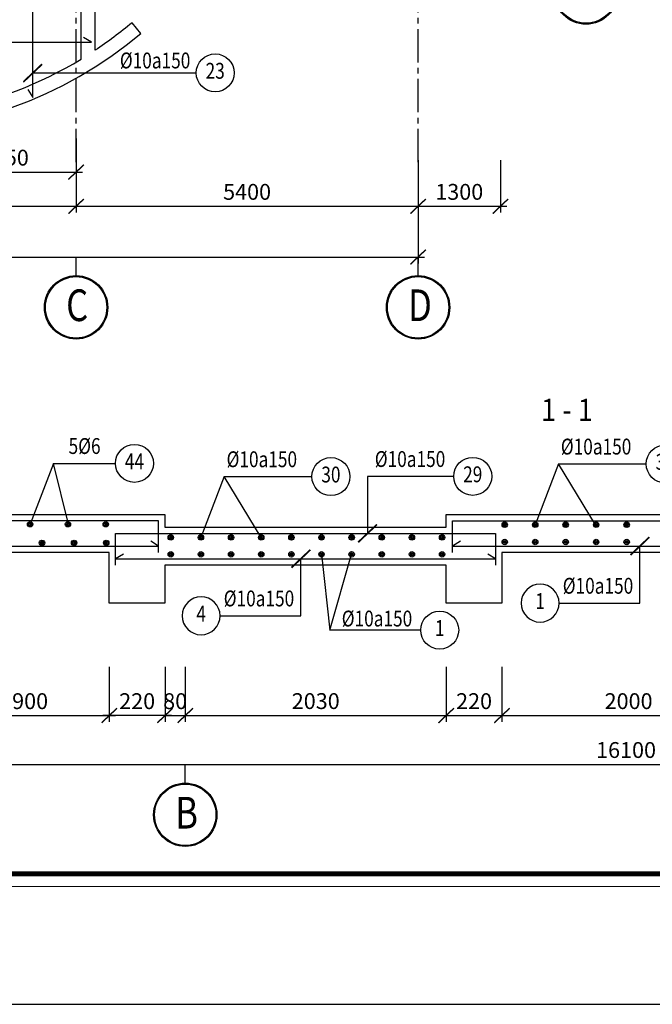
# Model space of a CAD drawing. Units: inches. Extents: x 540459 to 805141, y -642374 to -416669.
# Drawn here: x 616385 to 626375, y -570323 to -554786 of the extents above; entities that cross this region are included whole.
import ezdxf
from ezdxf.enums import TextEntityAlignment as Align

# ---------------------------------------------------------------- set-up
doc = ezdxf.new("R2010")
doc.units = ezdxf.units.IN
doc.header["$MEASUREMENT"] = 0
doc.linetypes.add('CENTER2', pattern=[1.125, 0.75, -0.125, 0.125, -0.125])
doc.linetypes.add('ketcau-1', pattern=[2, 1, 1])
for name, color, linetype in [('1', 1, 'Continuous'), ('2', 2, 'Continuous'), ('3', 3, 'Continuous'), ('4', 4, 'Continuous'), ('8', 8, 'CENTER2'), ('9', 9, 'Continuous')]:
    doc.layers.add(name, color=color, linetype=linetype)
doc.layers.add('KHUNGTEN', color=7, linetype='Continuous', lineweight=35)
doc.layers.add('THAY', color=7, linetype='Continuous', lineweight=9)
doc.styles.add('arial', font='arial.ttf', dxfattribs={"width": 0.8})
doc.styles.add('Arial250', font='arial.ttf', dxfattribs={"width": 0.85, "height": 250})
doc.styles.add('Arial350', font='arial.ttf', dxfattribs={"width": 0.85, "height": 350})
doc.styles.add('Arial500', font='arial.ttf', dxfattribs={"width": 0.85, "height": 500})
doc.styles.add('KHUNGTEN', font='Vhavan.ttf', dxfattribs={"width": 0.75})
doc.dimstyles.new('CTEC_100', dxfattribs={"dimscale": 100, "dimtxt": 2.5, "dimasz": 1.5, "dimexe": 1, "dimexo": 0, "dimgap": 1, "dimtad": 1, "dimdec": 0, "dimdsep": 46, "dimtxsty": 'arial', "dimblk": 'ARCHTICK', "dimcen": 1, "dimdle": 1, "dimclrd": 9, "dimclre": 256, "dimclrt": 3, "dimadec": 0, "dimazin": 0, "dimtfac": 1, "dimtdec": 0, "dimtix": 1, "dimtmove": 2, "dimatfit": 3, "dimfxl": 1, "dimtolj": 1, "dimtzin": 0, "dimlwd": -1, "dimlwe": -1, "dimarcsym": 0})

# ---------------------------------------------------------------- blocks, each defined once
blk = doc.blocks.new('MBKC TDH')
at = {"layer": '2', "ltscale": 700}
blk.add_lwpolyline([(18000, 14510), (16720, 14510), (16720, 20020), (18000, 20020), (18000, 24620), (129, 24620), (129, 21800), (-1901, 21800), (-1901, -200), (4500, -200), (4500, -911, -0.028311), (3917, -476), (3776, -644, 0.363996), (12324, -644), (12183, -476, -0.028311), (11600, -911), (11600, -200), (18000, -200)], format="xyb", close=True, dxfattribs=at)
at = {"layer": '3', "ltscale": 700}
blk.add_lwpolyline([(11380, -200), (9270, -200), (9270, -1863, 0.088654), (11380, -1050)], format="xyb", close=True, dxfattribs=at)
blk = doc.blocks.new('_ARCHTICK')
at = {"color": 0, "linetype": 'ByBlock', "const_width": 0.15}
blk.add_lwpolyline([(-0.813, -0.77), (0.813, 0.77)], dxfattribs=at)
blk = doc.blocks.new('*D519')
at = {"layer": '9', "ltscale": 700, "transparency": 16777216}
for p, q in [((615026, -556661), (615026, -557291)), ((617276, -556661), (617276, -557291))]:
    blk.add_line(p, q, dxfattribs=at)
at = {"layer": '9', "color": 9, "ltscale": 700, "transparency": 16777216}
blk.add_line((614926, -557191), (617376, -557191), dxfattribs=at)
at = {"layer": 'DefPoints', "color": 0, "ltscale": 700, "transparency": 16777216}
for p in [(615026, -556661), (617276, -556661), (617276, -557191)]:
    blk.add_point(p, dxfattribs=at)
at = {"layer": '9', "color": 9, "ltscale": 700, "transparency": 16777216, "xscale": 150, "yscale": 150, "zscale": 150, "rotation": 180}
blk.add_blockref('_ARCHTICK', (615026, -557191), dxfattribs=at)
at = {"layer": '9', "color": 9, "ltscale": 700, "transparency": 16777216, "xscale": 150, "yscale": 150, "zscale": 150}
blk.add_blockref('_ARCHTICK', (617276, -557191), dxfattribs=at)
at = {"layer": '9', "color": 3, "ltscale": 700, "transparency": 16777216, "insert": (616151, -556963), "char_height": 250, "attachment_point": 5, "style": 'arial'}
blk.add_mtext('\\A1;2250', dxfattribs=at)
blk = doc.blocks.new('A$C4555539C')
at = {"layer": '1'}
for points in [[(11794, 288), (11869, 163), (11869, 1793), (11794, 1668)], [(10485, 1110), (10360, 1035), (12797, 1035), (12672, 1110)]]:
    blk.add_lwpolyline(points, dxfattribs=at)
blk = doc.blocks.new('4')
at = {"layer": '2', "linetype": 'ketcau-1'}
blk.add_circle((0, 300), 300, dxfattribs=at)
at = {"color": 3, "linetype": 'ketcau-1', "style": 'Arial250', "width": 0.8}
blk.add_attdef('SOTHEP', text='', height=250, dxfattribs=at).set_placement((-1044, 176), align=Align.RIGHT)
blk.add_attdef('SOHIEU', text='', height=250, dxfattribs=at).set_placement((0, 300), align=Align.MIDDLE)
blk = doc.blocks.new('ST')
at = {"layer": '2'}
blk.add_lwpolyline([(24.8, 22.7), (-24, -23.5)], dxfattribs=at)
blk = doc.blocks.new('A$C3DE30926')
at = {"layer": '4', "ltscale": 700}
for points in [[(2732.4, 1789.2), (3812.4, 1789.2), (3812.4, 1839.2), (5511.8, 1839.2), (6052.3, 1839.2), (6052.3, 1789.2), (7162.4, 1789.2), (7162.4, 1839.2), (8382.4, 1839.2)], [(8382.4, 1689.2), (7382.4, 1689.2), (7382.4, 1489.2), (7162.4, 1489.2), (7162.4, 1639.2), (6052.3, 1639.2), (6052.3, 1489.2), (5832.3, 1489.2), (5832.3, 1689.2), (5832.3, 1689.2), (4032.3, 1689.2), (4032.3, 1489.2), (3812.4, 1489.2), (3812.4, 1639.2), (2732.4, 1639.2)]]:
    blk.add_lwpolyline(points, dxfattribs=at)
blk = doc.blocks.new('3A')
at = {"color": 9, "linetype": 'ketcau-1'}
blk.add_line((0, 0), (0, 295), dxfattribs=at)
at = {"color": 7, "linetype": 'ketcau-1'}
blk.add_circle((0, -500), 485, dxfattribs=at)
at = {"layer": '8', "linetype": 'ketcau-1'}
blk.add_circle((0, -500), 500, dxfattribs=at)
blk = doc.blocks.new('*D565')
at = {"layer": '9', "ltscale": 700, "transparency": 16777216}
for p, q in [((609720, -565766), (609720, -566638)), ((642200, -565766), (642200, -566638))]:
    blk.add_line(p, q, dxfattribs=at)
at = {"layer": '9', "color": 9, "ltscale": 700, "transparency": 16777216}
blk.add_line((609620, -566538), (642300, -566538), dxfattribs=at)
at = {"layer": 'DefPoints', "color": 0, "ltscale": 700, "transparency": 16777216}
for p in [(609720, -565766), (642200, -565766), (642200, -566538)]:
    blk.add_point(p, dxfattribs=at)
at = {"layer": '9', "color": 9, "ltscale": 700, "transparency": 16777216, "xscale": 150, "yscale": 150, "zscale": 150, "rotation": 180}
blk.add_blockref('_ARCHTICK', (609720, -566538), dxfattribs=at)
at = {"layer": '9', "color": 9, "ltscale": 700, "transparency": 16777216, "xscale": 150, "yscale": 150, "zscale": 150}
blk.add_blockref('_ARCHTICK', (642200, -566538), dxfattribs=at)
at = {"layer": '9', "color": 3, "ltscale": 700, "transparency": 16777216, "insert": (625960, -566310), "char_height": 250, "attachment_point": 5, "style": 'arial'}
blk.add_mtext('\\A1;16100', dxfattribs=at)
blk = doc.blocks.new('*D567')
at = {"layer": '9', "ltscale": 700, "transparency": 16777216}
for p, q in [((617800, -564995), (617800, -565866)), ((618680, -564995), (618680, -565866))]:
    blk.add_line(p, q, dxfattribs=at)
at = {"layer": '9', "color": 9, "ltscale": 700, "transparency": 16777216}
blk.add_line((618780, -565766), (617700, -565766), dxfattribs=at)
at = {"layer": 'DefPoints', "color": 0, "ltscale": 700, "transparency": 16777216}
for p in [(617800, -564995), (618680, -564995), (617800, -565766)]:
    blk.add_point(p, dxfattribs=at)
at = {"layer": '9', "color": 9, "ltscale": 700, "transparency": 16777216, "xscale": 150, "yscale": 150, "zscale": 150, "rotation": 180}
blk.add_blockref('_ARCHTICK', (617800, -565766), dxfattribs=at)
at = {"layer": '9', "color": 9, "ltscale": 700, "transparency": 16777216, "xscale": 150, "yscale": 150, "zscale": 150}
blk.add_blockref('_ARCHTICK', (618680, -565766), dxfattribs=at)
at = {"layer": '9', "color": 3, "ltscale": 700, "transparency": 16777216, "insert": (618240, -565539), "char_height": 250, "attachment_point": 5, "style": 'arial'}
blk.add_mtext('\\A1;220', dxfattribs=at)
blk = doc.blocks.new('*D568')
at = {"layer": '9', "ltscale": 700, "transparency": 16777216}
for p, q in [((618680, -564995), (618680, -565866)), ((619000, -564995), (619000, -565866))]:
    blk.add_line(p, q, dxfattribs=at)
at = {"layer": '9', "color": 9, "ltscale": 700, "transparency": 16777216}
for p, q in [((618680, -565766), (618530, -565766)), ((618680, -565766), (619000, -565766)), ((619000, -565766), (619150, -565766))]:
    blk.add_line(p, q, dxfattribs=at)
at = {"layer": 'DefPoints', "color": 0, "ltscale": 700, "transparency": 16777216}
for p in [(618680, -564995), (619000, -564995), (619000, -565766)]:
    blk.add_point(p, dxfattribs=at)
at = {"layer": '9', "color": 9, "ltscale": 700, "transparency": 16777216, "xscale": 150, "yscale": 150, "zscale": 150}
blk.add_blockref('_ARCHTICK', (618680, -565766), dxfattribs=at)
at = {"layer": '9', "color": 9, "ltscale": 700, "transparency": 16777216, "xscale": 150, "yscale": 150, "zscale": 150, "rotation": 180}
blk.add_blockref('_ARCHTICK', (619000, -565766), dxfattribs=at)
at = {"layer": '9', "color": 3, "ltscale": 700, "transparency": 16777216, "insert": (618840, -565539), "char_height": 250, "attachment_point": 5, "style": 'arial'}
blk.add_mtext('\\A1;80', dxfattribs=at)
blk = doc.blocks.new('*D569')
at = {"layer": '9', "ltscale": 700, "transparency": 16777216}
for p, q in [((619000, -564995), (619000, -565866)), ((623120, -564995), (623120, -565866))]:
    blk.add_line(p, q, dxfattribs=at)
at = {"layer": '9', "color": 9, "ltscale": 700, "transparency": 16777216}
blk.add_line((618900, -565766), (623220, -565766), dxfattribs=at)
at = {"layer": 'DefPoints', "color": 0, "ltscale": 700, "transparency": 16777216}
for p in [(619000, -564995), (623120, -564995), (623120, -565766)]:
    blk.add_point(p, dxfattribs=at)
at = {"layer": '9', "color": 9, "ltscale": 700, "transparency": 16777216, "xscale": 150, "yscale": 150, "zscale": 150, "rotation": 180}
blk.add_blockref('_ARCHTICK', (619000, -565766), dxfattribs=at)
at = {"layer": '9', "color": 9, "ltscale": 700, "transparency": 16777216, "xscale": 150, "yscale": 150, "zscale": 150}
blk.add_blockref('_ARCHTICK', (623120, -565766), dxfattribs=at)
at = {"layer": '9', "color": 3, "ltscale": 700, "transparency": 16777216, "insert": (621060, -565538), "char_height": 250, "attachment_point": 5, "style": 'arial'}
blk.add_mtext('\\A1;2030', dxfattribs=at)
blk = doc.blocks.new('*D570')
at = {"layer": '9', "ltscale": 700, "transparency": 16777216}
for p, q in [((623120, -564995), (623120, -565866)), ((624000, -564995), (624000, -565866))]:
    blk.add_line(p, q, dxfattribs=at)
at = {"layer": '9', "color": 9, "ltscale": 700, "transparency": 16777216}
blk.add_line((623020, -565766), (624100, -565766), dxfattribs=at)
at = {"layer": 'DefPoints', "color": 0, "ltscale": 700, "transparency": 16777216}
for p in [(623120, -564995), (624000, -564995), (624000, -565766)]:
    blk.add_point(p, dxfattribs=at)
at = {"layer": '9', "color": 9, "ltscale": 700, "transparency": 16777216, "xscale": 150, "yscale": 150, "zscale": 150, "rotation": 180}
blk.add_blockref('_ARCHTICK', (623120, -565766), dxfattribs=at)
at = {"layer": '9', "color": 9, "ltscale": 700, "transparency": 16777216, "xscale": 150, "yscale": 150, "zscale": 150}
blk.add_blockref('_ARCHTICK', (624000, -565766), dxfattribs=at)
at = {"layer": '9', "color": 3, "ltscale": 700, "transparency": 16777216, "insert": (623560, -565539), "char_height": 250, "attachment_point": 5, "style": 'arial'}
blk.add_mtext('\\A1;220', dxfattribs=at)
blk = doc.blocks.new('*D571')
at = {"layer": '9', "ltscale": 700, "transparency": 16777216}
for p, q in [((624000, -564995), (624000, -565866)), ((628000, -564995), (628000, -565866))]:
    blk.add_line(p, q, dxfattribs=at)
at = {"layer": '9', "color": 9, "ltscale": 700, "transparency": 16777216}
blk.add_line((623900, -565766), (628100, -565766), dxfattribs=at)
at = {"layer": 'DefPoints', "color": 0, "ltscale": 700, "transparency": 16777216}
for p in [(624000, -564995), (628000, -564995), (628000, -565766)]:
    blk.add_point(p, dxfattribs=at)
at = {"layer": '9', "color": 9, "ltscale": 700, "transparency": 16777216, "xscale": 150, "yscale": 150, "zscale": 150, "rotation": 180}
blk.add_blockref('_ARCHTICK', (624000, -565766), dxfattribs=at)
at = {"layer": '9', "color": 9, "ltscale": 700, "transparency": 16777216, "xscale": 150, "yscale": 150, "zscale": 150}
blk.add_blockref('_ARCHTICK', (628000, -565766), dxfattribs=at)
at = {"layer": '9', "color": 3, "ltscale": 700, "transparency": 16777216, "insert": (626000, -565539), "char_height": 250, "attachment_point": 5, "style": 'arial'}
blk.add_mtext('\\A1;2000', dxfattribs=at)
blk = doc.blocks.new('*D578')
at = {"layer": '9', "ltscale": 700, "transparency": 16777216}
for p, q in [((615300, -564995), (615300, -565866)), ((617800, -564995), (617800, -565866))]:
    blk.add_line(p, q, dxfattribs=at)
at = {"layer": '9', "color": 9, "ltscale": 700, "transparency": 16777216}
blk.add_line((615200, -565766), (617900, -565766), dxfattribs=at)
at = {"layer": 'DefPoints', "color": 0, "ltscale": 700, "transparency": 16777216}
for p in [(615300, -564995), (617800, -564995), (617800, -565766)]:
    blk.add_point(p, dxfattribs=at)
at = {"layer": '9', "color": 9, "ltscale": 700, "transparency": 16777216, "xscale": 150, "yscale": 150, "zscale": 150, "rotation": 180}
blk.add_blockref('_ARCHTICK', (615300, -565766), dxfattribs=at)
at = {"layer": '9', "color": 9, "ltscale": 700, "transparency": 16777216, "xscale": 150, "yscale": 150, "zscale": 150}
blk.add_blockref('_ARCHTICK', (617800, -565766), dxfattribs=at)
at = {"layer": '9', "color": 3, "ltscale": 700, "transparency": 16777216, "insert": (616550, -565539), "char_height": 250, "attachment_point": 5, "style": 'arial'}
blk.add_mtext('\\A1;900', dxfattribs=at)
blk = doc.blocks.new('te')
at = {"layer": '4'}
for radius in [12.5, 7.5, 2.5]:
    blk.add_circle((-2.1, -1.3), radius, dxfattribs=at)
blk = doc.blocks.new('*D481')
at = {"layer": '9', "color": 9, "ltscale": 700, "transparency": 16777216}
for p, q in [((513489, -16497), (513489, -17294)), ((519989, -16497), (519989, -17294)), ((513389, -17194), (520089, -17194))]:
    blk.add_line(p, q, dxfattribs=at)
at = {"layer": 'DefPoints', "color": 0, "ltscale": 700, "transparency": 16777216}
for p in [(513489, -16497), (519989, -16497), (519989, -17194)]:
    blk.add_point(p, dxfattribs=at)
at = {"layer": '9', "color": 9, "ltscale": 700, "transparency": 16777216, "xscale": 150, "yscale": 150, "zscale": 150, "rotation": 180}
blk.add_blockref('_ARCHTICK', (513489, -17194), dxfattribs=at)
at = {"layer": '9', "color": 9, "ltscale": 700, "transparency": 16777216, "xscale": 150, "yscale": 150, "zscale": 150}
blk.add_blockref('_ARCHTICK', (519989, -17194), dxfattribs=at)
at = {"layer": '9', "color": 3, "ltscale": 700, "transparency": 16777216, "insert": (516739, -16966), "char_height": 250, "attachment_point": 5, "style": 'arial'}
blk.add_mtext('\\A1;6500', dxfattribs=at)
blk = doc.blocks.new('*D482')
at = {"layer": '9', "color": 9, "ltscale": 700, "transparency": 16777216}
for p, q in [((519989, -16497), (519989, -17294)), ((525389, -16497), (525389, -17294)), ((519889, -17194), (525489, -17194))]:
    blk.add_line(p, q, dxfattribs=at)
at = {"layer": 'DefPoints', "color": 0, "ltscale": 700, "transparency": 16777216}
for p in [(519989, -16497), (525389, -16497), (525389, -17194)]:
    blk.add_point(p, dxfattribs=at)
at = {"layer": '9', "color": 9, "ltscale": 700, "transparency": 16777216, "xscale": 150, "yscale": 150, "zscale": 150, "rotation": 180}
blk.add_blockref('_ARCHTICK', (519989, -17194), dxfattribs=at)
at = {"layer": '9', "color": 9, "ltscale": 700, "transparency": 16777216, "xscale": 150, "yscale": 150, "zscale": 150}
blk.add_blockref('_ARCHTICK', (525389, -17194), dxfattribs=at)
at = {"layer": '9', "color": 3, "ltscale": 700, "transparency": 16777216, "insert": (522689, -16966), "char_height": 250, "attachment_point": 5, "style": 'arial'}
blk.add_mtext('\\A1;5400', dxfattribs=at)
blk = doc.blocks.new('*D483')
at = {"layer": '9', "color": 9, "ltscale": 700, "transparency": 16777216}
for p, q in [((508089, -17297), (508089, -18094)), ((525389, -17297), (525389, -18094)), ((507989, -17994), (525489, -17994))]:
    blk.add_line(p, q, dxfattribs=at)
at = {"layer": 'DefPoints', "color": 0, "ltscale": 700, "transparency": 16777216}
for p in [(508089, -17297), (525389, -17297), (525389, -17994)]:
    blk.add_point(p, dxfattribs=at)
at = {"layer": '9', "color": 9, "ltscale": 700, "transparency": 16777216, "xscale": 150, "yscale": 150, "zscale": 150, "rotation": 180}
blk.add_blockref('_ARCHTICK', (508089, -17994), dxfattribs=at)
at = {"layer": '9', "color": 9, "ltscale": 700, "transparency": 16777216, "xscale": 150, "yscale": 150, "zscale": 150}
blk.add_blockref('_ARCHTICK', (525389, -17994), dxfattribs=at)
at = {"layer": '9', "color": 3, "ltscale": 700, "transparency": 16777216, "insert": (516739, -17766), "char_height": 250, "attachment_point": 5, "style": 'arial'}
blk.add_mtext('\\A1;17300', dxfattribs=at)
blk = doc.blocks.new('*D493')
at = {"layer": '9', "color": 9, "ltscale": 700, "transparency": 16777216}
for p, q in [((525389, -16467), (525389, -17294)), ((526689, -16467), (526689, -17294)), ((525289, -17194), (526789, -17194))]:
    blk.add_line(p, q, dxfattribs=at)
at = {"layer": 'DefPoints', "color": 0, "ltscale": 700, "transparency": 16777216}
for p in [(525389, -16467), (526689, -16467), (526689, -17194)]:
    blk.add_point(p, dxfattribs=at)
at = {"layer": '9', "color": 9, "ltscale": 700, "transparency": 16777216, "xscale": 150, "yscale": 150, "zscale": 150, "rotation": 180}
blk.add_blockref('_ARCHTICK', (525389, -17194), dxfattribs=at)
at = {"layer": '9', "color": 9, "ltscale": 700, "transparency": 16777216, "xscale": 150, "yscale": 150, "zscale": 150}
blk.add_blockref('_ARCHTICK', (526689, -17194), dxfattribs=at)
at = {"layer": '9', "color": 3, "ltscale": 700, "transparency": 16777216, "insert": (526039, -16966), "char_height": 250, "attachment_point": 5, "style": 'arial'}
blk.add_mtext('\\A1;1300', dxfattribs=at)
blk = doc.blocks.new('KT A2-HVQY')
at = {"layer": 'DefPoints', "color": 8, "linetype": 'ByBlock'}
blk.add_lwpolyline([(0, 0), (42000, 0), (42000, 29700), (0, 29700)], close=True, dxfattribs=at)
at = {"layer": 'KHUNGTEN', "color": 8, "linetype": 'ByBlock', "const_width": 10}
blk.add_lwpolyline([(2277, 28490.8), (40708.4, 28490.8), (40708.4, 1194.7), (2277, 1194.7)], close=True, dxfattribs=at)
at = {"layer": 'KHUNGTEN', "linetype": 'ByBlock', "const_width": 50}
blk.add_lwpolyline([(2405.2, 28362.7), (40580.2, 28362.7), (40580.2, 1322.9), (2405.2, 1322.9)], close=True, dxfattribs=at)
at = {"layer": 'DefPoints', "color": 7, "style": 'KHUNGTEN', "width": 0.75}
blk.add_attdef('CHUYKHIIN', text='', height=250, dxfattribs=at).set_placement((2277, 795), align=Align.MIDDLE_LEFT)
blk.add_attdef('KHOGIAY-TILE', text='', height=250, dxfattribs=at).set_placement((40708.4, 795), align=Align.MIDDLE_RIGHT)
at = {"layer": 'KHUNGTEN', "color": 7, "style": 'KHUNGTEN', "width": 0.777692}
for tag, p, p2 in [('NGAYNOP1', (36905.2, 27012.7), (37805.2, 27012.7)), ('NGAYNOP2', (36905.2, 26562.7), (37805.2, 26562.7)), ('NGAYNOP3', (36905.2, 26112.7), (37805.2, 26112.7)), ('NGAYNOP4', (36905.2, 25662.7), (37805.2, 25662.7)), ('NGAYNOP5', (36905.2, 25212.7), (37805.2, 25212.7))]:
    blk.add_attdef(tag, text='', height=150, dxfattribs=at).set_placement(p, p2, align=Align.FIT)
at = {"layer": 'KHUNGTEN', "color": 7, "style": 'KHUNGTEN', "width": 0.75}
for tag, p in [('NOIDUNG1', (38180.5, 26999.9)), ('NOIDUNG2', (38180.5, 26549.9)), ('NOIDUNG3', (38180.5, 26099.9)), ('NOIDUNG4', (38180.5, 25649.9)), ('NOIDUNG5', (38180.5, 25199.9))]:
    blk.add_attdef(tag, p, '', height=150, dxfattribs=at)
for tag, height, p in [('TENCONGTRINHDONG1', 245, (38330.2, 16812.9)), ('TENCONGTRINHDONG2', 245, (38330.2, 16417.9)), ('TENCONGTRINHDONG3', 245, (38330.2, 16022.9)), ('HANGMUC', 245, (38330.2, 14302.9)), ('TENBANVEDONG1', 300, (38330.2, 4382.9)), ('TENBANVEDONG2', 300, (38330.2, 3872.9)), ('TENBANVEDONG3', 300, (38330.2, 3347.9))]:
    blk.add_attdef(tag, text='', height=height, dxfattribs=at).set_placement(p, align=Align.TOP_CENTER)
for tag, p in [('DIADIEMXAYDUNG', (38330.2, 15345.9)), ('DIADIEMXAYDUNGDONG1', (38330.2, 15120.9)), ('DIADIEMXAYDUNGDONG2', (38330.2, 14895.9))]:
    blk.add_attdef(tag, text='', height=135, dxfattribs=at).set_placement(p, align=Align.CENTER)
at = {"layer": 'KHUNGTEN', "style": 'KHUNGTEN', "width": 0.75}
for tag, p in [('CHUNHIEMTHIETKET', (36178.6, 7933.7)), ('CHUTRITHIETKE', (36185.5, 7217.9)), ('TYLE', (36180.2, 1457.9))]:
    blk.add_attdef(tag, p, '', height=210, dxfattribs=at)
at = {"layer": 'KHUNGTEN', "style": 'KHUNGTEN'}
blk.add_attdef('GIAIDOAN', text='', height=210, dxfattribs=at).set_placement((38330.2, 4967.9), align=Align.CENTER)
at = {"layer": 'KHUNGTEN', "style": 'KHUNGTEN', "width": 0.650008}
blk.add_attdef('HOANTHANH', text='', height=210, dxfattribs=at).set_placement((36180.2, 2207.9), (37345.2, 2207.9), align=Align.FIT)
at = {"layer": 'KHUNGTEN', "style": 'KHUNGTEN'}
blk.add_attdef('SOHOPDONG', (37680.2, 2207.9), '', height=210, dxfattribs=at)
at = {"layer": 'KHUNGTEN', "style": 'KHUNGTEN', "width": 0.75}
blk.add_attdef('BANVESO', text='', height=300, dxfattribs=at).set_placement((40355.2, 1697.9), align=Align.MIDDLE_RIGHT)
blk = doc.blocks.new('luoichuan')
at = {"color": 9, "linetype": 'ketcau-1'}
blk.add_line((519989.5, -18288.4), (519989.5, -17993.7), dxfattribs=at)
at = {"color": 7, "linetype": 'ketcau-1'}
for centre in [(502828.8, -13820.8), (519989.5, -18788.4)]:
    blk.add_circle(centre, 484.5, dxfattribs=at)
at = {"layer": '8', "linetype": 'CENTER2', "ltscale": 700}
for p, q in [((519989.5, -16497.3), (519989.5, 10990.6)), ((525389.5, -16497.3), (525389.5, 10990.6))]:
    blk.add_line(p, q, dxfattribs=at)
at = {"layer": '8', "linetype": 'ketcau-1'}
for centre in [(502828.8, -13820.8), (519989.5, -18788.4)]:
    blk.add_circle(centre, 500, dxfattribs=at)
at = {"layer": '8'}
blk.add_blockref('3A', (525389.5, -18288.4), dxfattribs=at)
at = {"layer": '2', "ltscale": 700, "style": 'Arial500', "width": 0.8}
for s, p in [('C', (519831.5, -19005)), ('D', (525231.5, -19005))]:
    blk.add_text(s, height=500, dxfattribs=at).set_placement(p)
at = {"layer": '9', "ltscale": 700}
for base, p1, p2, picture, middle in [((526689.5, -17193.7), (525389.5, -16466.5), (526689.5, -16466.5), '*D493', (526039.5, -16966)), ((519989.5, -17193.7), (513489.5, -16497.3), (519989.5, -16497.3), '*D481', (516739.5, -16966)), ((525389.5, -17193.7), (519989.5, -16497.3), (525389.5, -16497.3), '*D482', (522689.5, -16966)), ((525389.5, -17993.7), (508089.5, -17297.3), (525389.5, -17297.3), '*D483', (516739.5, -17766))]:
    dim = blk.add_linear_dim(base=base, p1=p1, p2=p2, dimstyle='CTEC_100', dxfattribs=at)
    dim.commit()
    dim.dimension.update_dxf_attribs({"geometry": picture, "text_midpoint": middle})

msp = doc.modelspace()

# ---------------------------------------------------------------- linework, layer by layer
at = {"layer": '1'}
for points in [[(618579.4, -563192.1), (618579.4, -562692.1), (615299.7, -562692.1), (615299.7, -563192.1)], [(623220.1, -563192.1), (623220.1, -562692.1), (628779.9, -562692.1), (628779.9, -563192.1)], [(609945, -563017.1), (609820, -563092.1), (618579.7, -563092.1), (618454.8, -563017.1)], [(617899.7, -563392.1), (617899.7, -562892.1), (623900.2, -562892.1), (623900.2, -563392.1)], [(623345, -563017.1), (623220.1, -563092.1), (628779.9, -563092.1), (628655, -563017.1)], [(618024.6, -563217.1), (617899.7, -563292.1), (623900.2, -563292.1), (623775.2, -563217.1)]]:
    msp.add_lwpolyline(points, dxfattribs=at)
at = {"layer": '9'}
for points in [[(616591, -555625), (616591, -555625), (619172.2, -555625)], [(617154.7, -562747.5), (616918, -561786.8), (616552, -562747.5)], [(616918, -561786.8), (617897.4, -561786.8)], [(625477.2, -562756.3), (624891.1, -561795.7), (624525.1, -562756.3)], [(624891.1, -561795.7), (626278.1, -561795.7)], [(620199, -562956.3), (619612.9, -561995.7), (619246.9, -562956.3)], [(619612.9, -561995.7), (620999.9, -561995.7)], [(623239.3, -561992.1), (621877.5, -561992.1), (621877.5, -562892.1)], [(624903.6, -563992.1), (626178.8, -563992.1), (626178.8, -563092.1)], [(619550.2, -564192.1), (620825.4, -564192.1), (620825.4, -563292.1)], [(621151, -563222), (621284.4, -564418.1), (621627.1, -563222)], [(622717.5, -564418.1), (621284.4, -564418.1)]]:
    msp.add_lwpolyline(points, dxfattribs=at)

# ---------------------------------------------------------------- block references
at = {"layer": '1', "ltscale": 700}
msp.add_blockref('A$C4555539C', (604722.2, -556174.8), dxfattribs=at)
at = {"layer": '1', "ltscale": 700, "xscale": 4, "yscale": 4, "zscale": 4}
msp.add_blockref('A$C3DE30926', (594470.4, -569948.7), dxfattribs=at)
at = {"layer": '2', "xscale": 4, "yscale": 4, "zscale": 4}
msp.add_blockref('ST', (616591, -555625), dxfattribs=at)
at = {"layer": '3'}
msp.add_blockref('MBKC TDH', (605976.4, -554357.6), dxfattribs=at)
ref = msp.add_blockref('4', (619472.2, -555925), dxfattribs=at)
ref.add_attrib('SOTHEP', '%%C10a150', dxfattribs={"layer": '0', "color": 3, "linetype": 'ketcau-1', "height": 250, "style": 'Arial250', "width": 0.8}).set_placement((619079.9, -555554.6), align=Align.RIGHT)
ref.add_attrib('SOHIEU', '23', dxfattribs={"layer": '0', "color": 3, "linetype": 'ketcau-1', "height": 250, "style": 'Arial250', "width": 0.8}).set_placement((619472.2, -555625), align=Align.MIDDLE)
ref = msp.add_blockref('4', (618197.4, -562086.8), dxfattribs=at)
ref.add_attrib('SOTHEP', '5%%C6', dxfattribs={"layer": '0', "color": 3, "linetype": 'ketcau-1', "height": 250, "style": 'Arial250', "width": 0.8}).set_placement((617662.7, -561638.2), align=Align.RIGHT)
ref.add_attrib('SOHIEU', '44', dxfattribs={"layer": '0', "color": 3, "linetype": 'ketcau-1', "height": 250, "style": 'Arial250', "width": 0.8}).set_placement((618197.4, -561786.8), align=Align.MIDDLE)
ref = msp.add_blockref('4', (626578.1, -562095.7), dxfattribs=at)
ref.add_attrib('SOTHEP', '%%C10a150', dxfattribs={"layer": '0', "color": 3, "linetype": 'ketcau-1', "height": 250, "style": 'Arial250', "width": 0.8}).set_placement((626043.4, -561647.1), align=Align.RIGHT)
ref.add_attrib('SOHIEU', '37', dxfattribs={"layer": '0', "color": 3, "linetype": 'ketcau-1', "height": 250, "style": 'Arial250', "width": 0.8}).set_placement((626578.1, -561795.7), align=Align.MIDDLE)
ref = msp.add_blockref('4', (621299.9, -562295.7), dxfattribs=at)
ref.add_attrib('SOTHEP', '%%C10a150', dxfattribs={"layer": '0', "color": 3, "linetype": 'ketcau-1', "height": 250, "style": 'Arial250', "width": 0.8}).set_placement((620765.2, -561847.1), align=Align.RIGHT)
ref.add_attrib('SOHIEU', '30', dxfattribs={"layer": '0', "color": 3, "linetype": 'ketcau-1', "height": 250, "style": 'Arial250', "width": 0.8}).set_placement((621299.9, -561995.7), align=Align.MIDDLE)
ref = msp.add_blockref('4', (623539.3, -562292.1), dxfattribs=at)
ref.add_attrib('SOTHEP', '%%C10a150', dxfattribs={"layer": '0', "color": 3, "linetype": 'ketcau-1', "height": 250, "style": 'Arial250', "width": 0.8}).set_placement((623105.5, -561843.5), align=Align.RIGHT)
ref.add_attrib('SOHIEU', '29', dxfattribs={"layer": '0', "color": 3, "linetype": 'ketcau-1', "height": 250, "style": 'Arial250', "width": 0.8}).set_placement((623539.3, -561992.1), align=Align.MIDDLE)
ref = msp.add_blockref('4', (624603.6, -564292.1), dxfattribs=dict(at, xscale=-1))
ref.add_attrib('SOTHEP', '%%C10a150', dxfattribs={"layer": '0', "color": 3, "linetype": 'ketcau-1', "height": 250, "style": 'Arial250', "width": 0.8}).set_placement((626073.5, -563843.5), align=Align.RIGHT)
ref.add_attrib('SOHIEU', '1', dxfattribs={"layer": '0', "color": 3, "linetype": 'ketcau-1', "height": 250, "style": 'Arial250', "width": 0.8}).set_placement((624603.6, -563992.1), align=Align.MIDDLE)
ref = msp.add_blockref('4', (619250.2, -564492.1), dxfattribs=dict(at, xscale=-1))
ref.add_attrib('SOTHEP', '%%C10a150', dxfattribs={"layer": '0', "color": 3, "linetype": 'ketcau-1', "height": 250, "style": 'Arial250', "width": 0.8}).set_placement((620720.2, -564043.5), align=Align.RIGHT)
ref.add_attrib('SOHIEU', '4', dxfattribs={"layer": '0', "color": 3, "linetype": 'ketcau-1', "height": 250, "style": 'Arial250', "width": 0.8}).set_placement((619250.2, -564192.1), align=Align.MIDDLE)
ref = msp.add_blockref('4', (623017.5, -564718.1), dxfattribs=at)
ref.add_attrib('SOTHEP', '%%C10a150', dxfattribs={"layer": '0', "color": 3, "linetype": 'ketcau-1', "height": 250, "style": 'Arial250', "width": 0.8}).set_placement((622583.7, -564360.6), align=Align.RIGHT)
ref.add_attrib('SOHIEU', '1', dxfattribs={"layer": '0', "color": 3, "linetype": 'ketcau-1', "height": 250, "style": 'Arial250', "width": 0.8}).set_placement((623017.5, -564418.1), align=Align.MIDDLE)
at = {"layer": '4', "xscale": 3.399999999906868, "yscale": 3.400000000023283, "zscale": 3.4}
for p in [(616557.2, -562743.1), (617154.4, -562743.1), (617751.7, -562743.1), (624050.9, -562751.9), (624532.4, -562751.9), (625013.9, -562751.9), (625495.5, -562751.9), (625977, -562751.9), (616744.6, -563037.3), (617251.7, -563037.3), (617758.9, -563037.3), (618778.2, -562951.9), (619254.2, -562951.9), (619730.2, -562951.9), (620206.3, -562951.9), (620682.3, -562951.9), (621158.3, -562951.9), (621634.3, -562951.9), (622110.4, -562951.9), (622586.4, -562951.9), (623062.4, -562951.9), (624050.9, -563023.4), (624532.4, -563023.4), (625013.9, -563023.4), (625495.5, -563023.4), (625977, -563023.4), (618778.2, -563217.6), (619254.2, -563217.6), (619730.2, -563217.6), (620206.3, -563217.6), (620682.3, -563217.6), (621158.3, -563217.6), (621634.3, -563217.6), (622110.4, -563217.6), (622586.4, -563217.6), (623062.4, -563217.6)]:
    msp.add_blockref('te', p, dxfattribs=at)
at = {"layer": '8'}
msp.add_blockref('3A', (619000, -566832.2), dxfattribs=at)
at = {"layer": '9'}
for p in [(97287, -540536.8), (122498.8, -540536.5)]:
    msp.add_blockref('luoichuan', p, dxfattribs=at)
at = {"layer": '9', "ltscale": 700, "xscale": 182.7896513044834, "yscale": 182.7896512936568, "zscale": 182.7896512935883}
for p in [(616591, -555628.2), (621877.5, -562892.1), (626178.8, -563092.1), (620825.4, -563292.1)]:
    msp.add_blockref('_ARCHTICK', p, dxfattribs=at)
at = {"layer": 'THAY', "xscale": 1.555555549624842, "yscale": 1.555555549566634, "zscale": 1.555555549579285}
msp.add_blockref('KT A2-HVQY', (595294, -570322.6), dxfattribs=at)

# ---------------------------------------------------------------- texts
at = {"layer": '2', "style": 'Arial350', "width": 0.9}
msp.add_text('1 - 1', height=350, dxfattribs=at).set_placement((624617.9, -561118.5))
at = {"layer": '2', "ltscale": 700, "style": 'Arial500', "width": 0.8}
msp.add_text('B', height=500, dxfattribs=at).set_placement((618842.1, -567548.9))

# ---------------------------------------------------------------- dimensions: what is measured, and where the dimension line sits
at = {"layer": '9', "ltscale": 700}
dim = msp.add_linear_dim(base=(617276.4, -557191), p1=(615026.3, -556661.3), p2=(617276.4, -556661.3), dimstyle='CTEC_100', dxfattribs=at)
dim.commit()
dim.dimension.update_dxf_attribs({"geometry": '*D519', "text_midpoint": (616151.4, -556963.3)})
for base, p1, p2, text, picture, middle in [((617799.7, -565766.2), (615299.7, -564994.8), (617799.7, -564994.8), '900', '*D578', (616549.7, -565538.5)), ((642200, -566537.5), (609720, -565766.2), (642200, -565766.2), '16100', '*D565', (625960, -566309.9))]:
    dim = msp.add_linear_dim(base=base, p1=p1, p2=p2, text=text, dimstyle='CTEC_100', dxfattribs=at)
    dim.commit()
    dim.dimension.update_dxf_attribs({"geometry": picture, "text_midpoint": middle})
for p1, p2, distance, text, picture, middle in [((618679.7, -564994.8), (617799.7, -564994.8), 771.4, '220', '*D567', (618239.7, -565538.5)), ((618679.7, -564994.8), (619000, -564994.8), -771.4, '80', '*D568', (618839.9, -565538.5)), ((619000, -564994.8), (623120.1, -564994.8), -771.4, '2030', '*D569', (621060, -565538.5)), ((623120.1, -564994.8), (624000.2, -564994.8), -771.4, '220', '*D570', (623560.1, -565538.5)), ((624000.2, -564994.8), (627999.8, -564994.8), -771.4, '2000', '*D571', (626000, -565538.5))]:
    dim = msp.add_aligned_dim(p1=p1, p2=p2, distance=distance, text=text, dimstyle='CTEC_100', dxfattribs=at)
    dim.commit()
    dim.dimension.update_dxf_attribs({"geometry": picture, "text_midpoint": middle})

doc.saveas('drawing.dxf')
